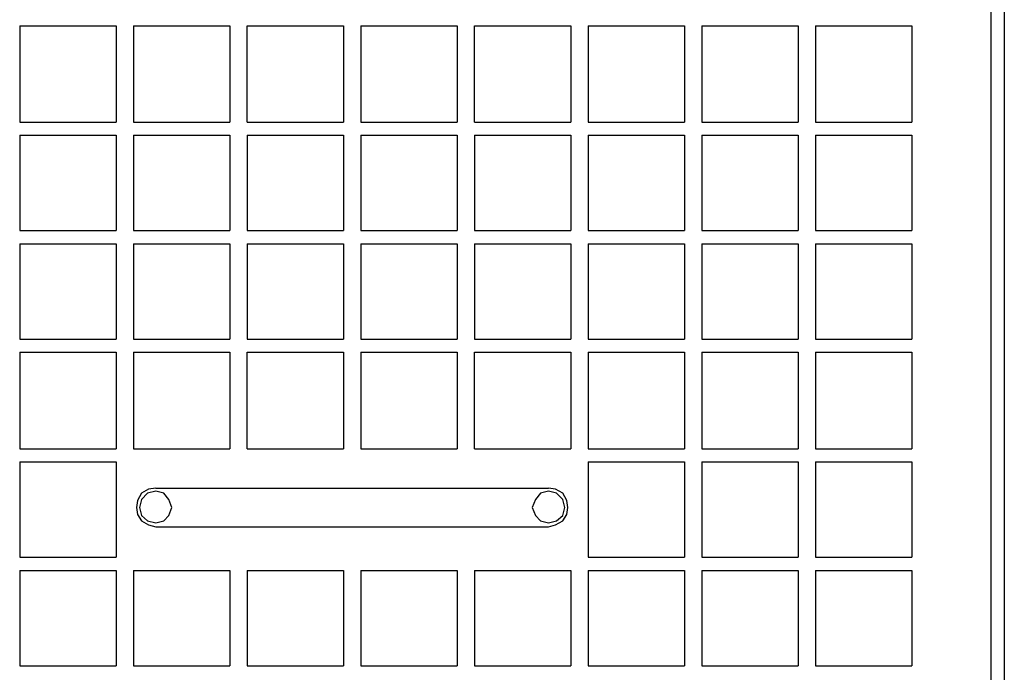
# Model space of a CAD drawing. Units: inches. Extents: x 0 to 905, y -210 to 0.
# Drawn here: x 431 to 457, y -161 to -144 of the extents above; entities that cross this region are included whole.
import ezdxf

# ---------------------------------------------------------------- set-up
doc = ezdxf.new("R2010")
doc.units = ezdxf.units.IN
doc.header["$MEASUREMENT"] = 0
doc.layers.add('Capa 1', color=7, linetype='Continuous')

msp = doc.modelspace()

# ---------------------------------------------------------------- linework, layer by layer
at = {"layer": 'Capa 1', "color": 7, "lineweight": 25}
for points in [[(456.946, -175.073), (456.946, -88.422)], [(457.303, -88.422), (457.303, -175.678)], [(430.612, -143.731), (433.226, -143.731)], [(430.612, -143.731), (430.612, -146.345)], [(433.226, -143.731), (433.226, -146.345)], [(433.694, -143.731), (436.308, -143.731)], [(433.694, -143.731), (433.694, -146.345)], [(436.308, -143.731), (436.308, -146.345)], [(436.776, -146.345), (436.776, -143.731), (439.39, -143.731)], [(439.39, -143.731), (439.39, -146.345)], [(439.857, -143.731), (439.857, -146.345)], [(439.857, -143.731), (442.472, -143.731)], [(442.472, -143.731), (442.472, -146.345)], [(442.94, -146.345), (442.94, -143.731), (445.553, -143.731)], [(445.553, -143.731), (445.553, -146.345)], [(446.022, -143.731), (448.635, -143.731)], [(446.022, -143.731), (446.022, -146.345)], [(448.635, -143.731), (448.635, -146.345)], [(449.103, -143.731), (451.718, -143.731)], [(449.103, -143.731), (449.103, -146.345)], [(451.718, -143.731), (451.718, -146.345)], [(452.185, -143.731), (454.799, -143.731)], [(452.185, -143.731), (452.185, -146.345)], [(454.799, -143.731), (454.799, -146.345)], [(430.612, -146.345), (433.226, -146.345)], [(433.694, -146.345), (436.308, -146.345)], [(436.776, -146.345), (439.39, -146.345)], [(439.857, -146.345), (442.472, -146.345)], [(442.94, -146.345), (445.553, -146.345)], [(446.022, -146.345), (448.635, -146.345)], [(449.103, -146.345), (451.718, -146.345)], [(452.185, -146.345), (454.799, -146.345)], [(430.612, -146.703), (433.226, -146.703)], [(430.612, -146.703), (430.612, -149.29)], [(433.226, -146.703), (433.226, -149.29)], [(433.694, -146.703), (436.308, -146.703)], [(433.694, -146.703), (433.694, -149.29)], [(436.308, -146.703), (436.308, -149.29)], [(436.776, -146.703), (439.39, -146.703)], [(436.776, -146.703), (436.776, -149.29), (439.39, -149.29)], [(439.39, -146.703), (439.39, -149.29)], [(439.857, -146.703), (439.857, -149.29)], [(439.857, -146.703), (442.472, -146.703)], [(442.472, -146.703), (442.472, -149.29)], [(442.94, -146.703), (445.553, -146.703)], [(442.94, -146.703), (442.94, -149.29), (445.553, -149.29)], [(445.553, -146.703), (445.553, -149.29)], [(446.022, -146.703), (448.635, -146.703)], [(446.022, -146.703), (446.022, -149.29)], [(448.635, -146.703), (448.635, -149.29)], [(449.103, -146.703), (451.718, -146.703)], [(449.103, -146.703), (449.103, -149.29)], [(451.718, -146.703), (451.718, -149.29)], [(452.185, -146.703), (454.799, -146.703)], [(452.185, -146.703), (452.185, -149.29)], [(454.799, -146.703), (454.799, -149.29)], [(430.612, -149.29), (433.226, -149.29)], [(433.694, -149.29), (436.308, -149.29)], [(439.857, -149.29), (442.472, -149.29)], [(446.022, -149.29), (448.635, -149.29)], [(449.103, -149.29), (451.718, -149.29)], [(452.185, -149.29), (454.799, -149.29)], [(430.612, -149.647), (433.226, -149.647)], [(430.612, -149.647), (430.612, -152.234)], [(433.226, -149.647), (433.226, -152.234)], [(433.694, -149.647), (436.308, -149.647)], [(433.694, -149.647), (433.694, -152.234)], [(436.308, -149.647), (436.308, -152.234)], [(436.776, -149.647), (439.39, -149.647)], [(436.776, -149.647), (436.776, -152.234), (439.39, -152.234)], [(439.39, -149.647), (439.39, -152.234)], [(439.857, -149.647), (439.857, -152.234)], [(439.857, -149.647), (442.472, -149.647)], [(442.472, -149.647), (442.472, -152.234)], [(442.94, -149.647), (445.553, -149.647)], [(442.94, -149.647), (442.94, -152.234), (445.553, -152.234)], [(445.553, -149.647), (445.553, -152.234)], [(446.022, -149.647), (448.635, -149.647)], [(446.022, -149.647), (446.022, -152.234)], [(448.635, -149.647), (448.635, -152.234)], [(449.103, -149.647), (451.718, -149.647)], [(449.103, -149.647), (449.103, -152.234)], [(451.718, -149.647), (451.718, -152.234)], [(452.185, -149.647), (454.799, -149.647)], [(452.185, -149.647), (452.185, -152.234)], [(454.799, -149.647), (454.799, -152.234)], [(430.612, -152.234), (433.226, -152.234)], [(433.694, -152.234), (436.308, -152.234)], [(439.857, -152.234), (442.472, -152.234)], [(446.022, -152.234), (448.635, -152.234)], [(449.103, -152.234), (451.718, -152.234)], [(452.185, -152.234), (454.799, -152.234)], [(430.612, -152.591), (433.226, -152.591)], [(430.612, -152.591), (430.612, -155.206)], [(433.226, -152.591), (433.226, -155.206)], [(433.694, -152.591), (436.308, -152.591)], [(433.694, -152.591), (433.694, -155.206)], [(436.308, -152.591), (436.308, -155.206)], [(436.776, -155.206), (436.776, -152.591), (439.39, -152.591)], [(439.39, -152.591), (439.39, -155.206)], [(439.857, -152.591), (439.857, -155.206)], [(439.857, -152.591), (442.472, -152.591)], [(442.472, -152.591), (442.472, -155.206)], [(442.94, -155.206), (442.94, -152.591), (445.553, -152.591)], [(445.553, -152.591), (445.553, -155.206)], [(446.022, -152.591), (448.635, -152.591)], [(446.022, -152.591), (446.022, -155.206)], [(448.635, -152.591), (448.635, -155.206)], [(449.103, -152.591), (451.718, -152.591)], [(449.103, -152.591), (449.103, -155.206)], [(451.718, -152.591), (451.718, -155.206)], [(452.185, -152.591), (454.799, -152.591)], [(452.185, -152.591), (452.185, -155.206)], [(454.799, -152.591), (454.799, -155.206)], [(430.612, -155.206), (433.226, -155.206)], [(433.694, -155.206), (436.308, -155.206)], [(436.776, -155.206), (439.39, -155.206)], [(439.857, -155.206), (442.472, -155.206)], [(442.94, -155.206), (445.553, -155.206)], [(446.022, -155.206), (448.635, -155.206)], [(449.103, -155.206), (451.718, -155.206)], [(452.185, -155.206), (454.799, -155.206)], [(430.612, -155.563), (433.226, -155.563)], [(430.612, -155.563), (430.612, -158.15)], [(433.226, -155.563), (433.226, -158.15)], [(446.022, -155.563), (448.635, -155.563)], [(446.022, -155.563), (446.022, -158.15), (448.635, -158.15)], [(448.635, -155.563), (448.635, -158.15)], [(449.103, -155.563), (451.718, -155.563)], [(449.103, -155.563), (449.103, -158.15)], [(451.718, -155.563), (451.718, -158.15)], [(452.185, -155.563), (454.799, -155.563)], [(452.185, -155.563), (452.185, -158.15)], [(454.799, -155.563), (454.799, -158.15)], [(434.299, -156.279), (434.107, -156.305), (433.914, -156.416), (433.804, -156.608), (433.776, -156.801), (433.804, -156.993), (433.914, -157.159), (434.107, -157.269), (434.299, -157.324)], [(434.74, -156.801), (434.657, -156.581), (434.52, -156.416), (434.299, -156.361), (434.079, -156.416), (433.914, -156.581), (433.859, -156.801), (433.914, -157.021), (434.079, -157.159), (434.299, -157.214), (434.52, -157.159), (434.657, -157.021), (434.74, -156.801)], [(434.299, -156.279), (444.948, -156.279)], [(445.388, -156.801), (445.334, -156.581), (445.168, -156.416), (444.948, -156.361), (444.728, -156.416), (444.591, -156.581), (444.508, -156.801), (444.591, -157.021), (444.728, -157.159), (444.948, -157.214), (445.168, -157.159), (445.334, -157.021), (445.388, -156.801)], [(444.948, -157.324), (445.141, -157.269), (445.334, -157.159), (445.444, -156.993), (445.471, -156.801), (445.444, -156.608), (445.334, -156.416), (445.141, -156.305), (444.948, -156.279)], [(434.299, -157.324), (444.948, -157.324)], [(430.612, -158.15), (433.226, -158.15)], [(449.103, -158.15), (451.718, -158.15)], [(452.185, -158.15), (454.799, -158.15)], [(430.612, -158.507), (433.226, -158.507)], [(430.612, -158.507), (430.612, -161.094)], [(433.226, -158.507), (433.226, -161.094)], [(433.694, -158.507), (436.308, -158.507)], [(433.694, -158.507), (433.694, -161.094)], [(436.308, -158.507), (436.308, -161.094)], [(436.776, -158.507), (439.39, -158.507)], [(436.776, -158.507), (436.776, -161.094), (439.39, -161.094)], [(439.39, -158.507), (439.39, -161.094)], [(439.857, -158.507), (439.857, -161.094)], [(439.857, -158.507), (442.472, -158.507)], [(442.472, -158.507), (442.472, -161.094)], [(442.94, -158.507), (445.553, -158.507)], [(442.94, -158.507), (442.94, -161.094), (445.553, -161.094)], [(445.553, -158.507), (445.553, -161.094)], [(446.022, -158.507), (448.635, -158.507)], [(446.022, -158.507), (446.022, -161.094)], [(448.635, -158.507), (448.635, -161.094)], [(449.103, -158.507), (451.718, -158.507)], [(449.103, -158.507), (449.103, -161.094)], [(451.718, -158.507), (451.718, -161.094)], [(452.185, -158.507), (454.799, -158.507)], [(452.185, -158.507), (452.185, -161.094)], [(454.799, -158.507), (454.799, -161.094)], [(430.612, -161.094), (433.226, -161.094)], [(433.694, -161.094), (436.308, -161.094)], [(439.857, -161.094), (442.472, -161.094)], [(446.022, -161.094), (448.635, -161.094)], [(449.103, -161.094), (451.718, -161.094)], [(452.185, -161.094), (454.799, -161.094)]]:
    msp.add_lwpolyline(points, dxfattribs=at)

doc.saveas('drawing.dxf')
